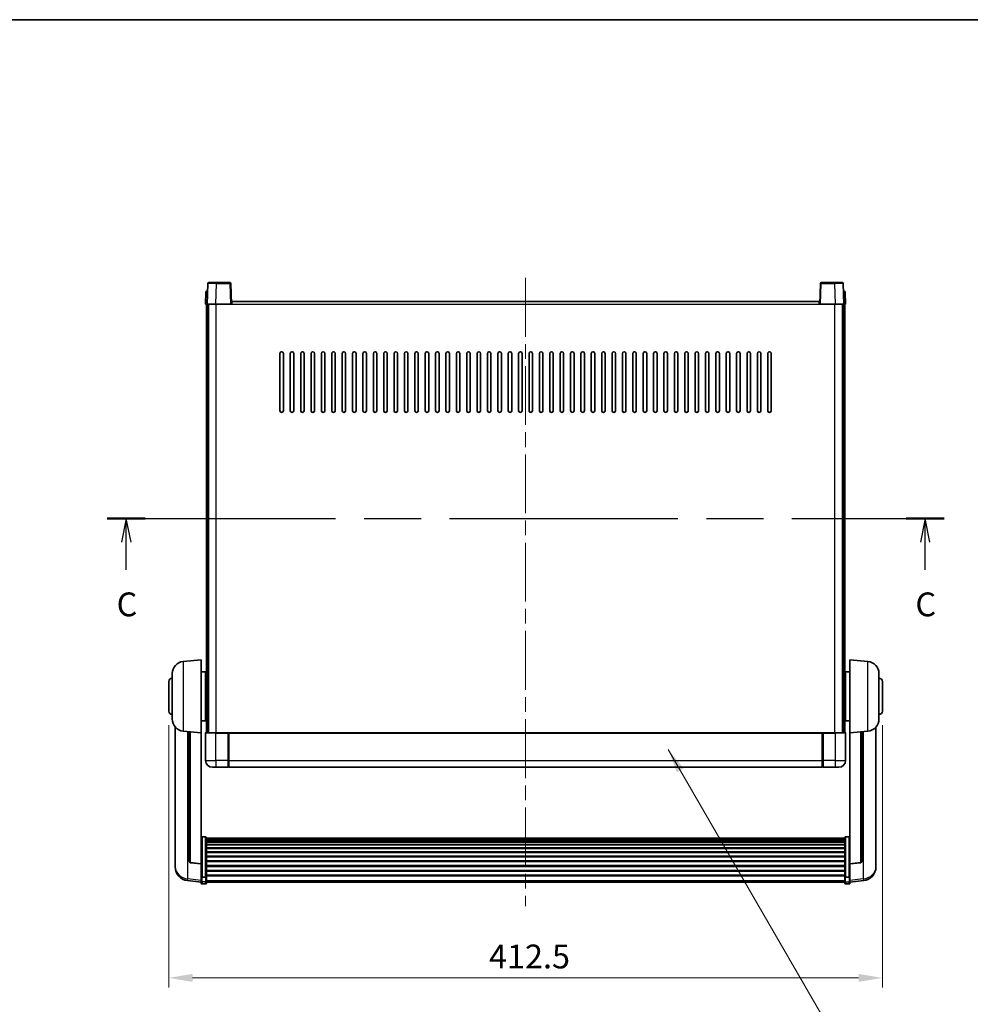
# Model space of a CAD drawing. Units: millimetres. Extents: x 0 to 11996, y 0 to 1686.
# Drawn here: x 2914 to 3463, y 977 to 1546 of the extents above; entities that cross this region are included whole.
import ezdxf

# ---------------------------------------------------------------- set-up
doc = ezdxf.new("R2010")
doc.units = ezdxf.units.MM
doc.header["$LTSCALE"] = 6
doc.linetypes.add('CHAIN', pattern=[0.3543, 0.2362, -0.0295, 0.0591, -0.0295])
doc.layers.get('Defpoints').update_dxf_attribs({"lineweight": 25})
for name, color, linetype, lineweight in [('Border (ISO)', 7, 'Continuous', 35), ('Centerline (ISO)', 131, 'Continuous', 18), ('Dimension (ISO)', 7, 'Continuous', 18), ('Section Line (ISO)', 7, 'CHAIN', 25), ('Symbol (ISO)', 7, 'Continuous', 18), ('Visible (ISO)', 7, 'Continuous', 35), ('Visible Narrow (ISO)', 7, 'Continuous', 25)]:
    doc.layers.add(name, color=color, linetype=linetype, lineweight=lineweight)
doc.styles.add('Note Text (TK)', font='txt')
doc.dimstyles.new('Default - Method 1b (TK)', dxfattribs={"dimscale": 6, "dimtxt": 2.5, "dimasz": 2.5, "dimexe": 1, "dimexo": 1.5, "dimgap": 1, "dimtad": 1, "dimtoh": 1, "dimrnd": 1e-08, "dimdsep": 46, "dimtxsty": 'Note Text (TK)', "dimcen": 0.09, "dimdle": 5, "dimclrd": 100, "dimclre": 100, "dimclrt": 7, "dimadec": 1, "dimazin": 1, "dimtfac": 1, "dimtmove": 0, "dimatfit": 3, "dimfxl": 0, "dimtolj": 1, "dimlwd": -1, "dimlwe": -1, "dimarcsym": 0})
doc.dimstyles.new('Default - Method 1b (TK)$7', dxfattribs={"dimscale": 6, "dimtxt": 2.5, "dimasz": 2.5, "dimexe": 1, "dimexo": 1.5, "dimgap": 1, "dimtad": 1, "dimtoh": 1, "dimrnd": 1e-08, "dimdsep": 46, "dimtxsty": 'Note Text (TK)', "dimcen": 0.09, "dimdle": 5, "dimclrd": 100, "dimclre": 100, "dimclrt": 7, "dimadec": 1, "dimazin": 1, "dimtfac": 1, "dimtmove": 0, "dimatfit": 3, "dimfxl": 0, "dimtolj": 1, "dimlwd": -1, "dimlwe": -1, "dimarcsym": 0})

# ---------------------------------------------------------------- blocks, each defined once
blk = doc.blocks.new('図面枠 tk図枠')
at = {"layer": 'Border (ISO)'}
blk.add_line((14.5, 289), (405.5, 289), dxfattribs=at)
blk = doc.blocks.new('2dTransSection2')
at = {"layer": 'Section Line (ISO)', "linetype": 'CHAIN', "ltscale": 16.925276}
blk.add_line((125.1, 236.62), (213.05, 236.62), dxfattribs=at)
at = {"layer": 'Section Line (ISO)', "linetype": 'Continuous', "lineweight": 50}
for p, q in [((125.1, 236.62), (129.1, 236.62)), ((209.05, 236.62), (213.05, 236.62))]:
    blk.add_line(p, q, dxfattribs=at)
at = {"layer": 'Section Line (ISO)', "linetype": 'Continuous'}
for p, q in [((127.1, 236.62), (126.6, 234.12)), ((127.1, 234.12), (127.1, 236.62)), ((127.6, 234.12), (127.1, 236.62)), ((211.05, 236.62), (210.55, 234.12)), ((211.05, 234.12), (211.05, 236.62)), ((211.55, 234.12), (211.05, 236.62)), ((127.1, 231.23), (127.1, 234.12)), ((211.05, 231.23), (211.05, 234.12))]:
    blk.add_line(p, q, dxfattribs=at)
at = {"layer": 'Section Line (ISO)', "char_height": 2.5, "attachment_point": 7, "style": 'Note Text (TK)'}
for insert in [(126.08, 225.56), (210.03, 225.56)]:
    blk.add_mtext('C', dxfattribs=dict(at, insert=insert))
blk = doc.blocks.new('*D70')
at = {"layer": 'Defpoints', "color": 0, "transparency": 16777216}
for p in [(2999.84, 1146.14), (3412.34, 1146.14), (3412.34, 991.98)]:
    blk.add_point(p, dxfattribs=at)
at = {"layer": 'Dimension (ISO)', "color": 100, "transparency": 16777216}
for p, q in [((2999.84, 1137.89), (2999.84, 986.48)), ((3412.34, 1137.89), (3412.34, 986.48)), ((3013.59, 991.98), (3398.59, 991.98))]:
    blk.add_line(p, q, dxfattribs=at)
for points in [[(3013.59, 994.28), (3013.59, 989.69), (2999.84, 991.98)], [(3398.59, 994.28), (3398.59, 989.69), (3412.34, 991.98)]]:
    blk.add_solid(points, dxfattribs=at)
at = {"layer": 'Dimension (ISO)', "color": 7, "transparency": 16777216, "insert": (3184.92, 1004.36), "char_height": 13.75, "attachment_point": 4, "style": 'Note Text (TK)'}
blk.add_mtext('\\A1;412.5', dxfattribs=at)

msp = doc.modelspace()

# ---------------------------------------------------------------- linework, layer by layer
at = {"layer": 'Centerline (ISO)', "linetype": 'CHAIN', "ltscale": 23.990969}
msp.add_line((3206.0927, 1396.3907), (3206.0927, 1033.4936), dxfattribs=at)
at = {"layer": 'Visible (ISO)'}
for p, q in [((3023.0121, 1393.6407), (3027.5094, 1393.6407)), ((3035.1734, 1393.6407), (3027.5094, 1393.6407)), ((3384.6761, 1393.6407), (3377.0121, 1393.6407)), ((3384.6761, 1393.6407), (3389.1734, 1393.6407)), ((3021.3378, 1388.1582), (3021.0927, 1381.1407)), ((3021.8375, 1388.6407), (3022.3372, 1388.6407)), ((3022.5124, 1393.1582), (3022.0927, 1381.1407)), ((3022.3546, 1388.6407), (3022.3372, 1388.6407)), ((3036.0927, 1381.1407), (3035.6731, 1393.1582)), ((3376.5124, 1393.1582), (3376.0927, 1381.1407)), ((3390.0927, 1381.1407), (3389.6731, 1393.1582)), ((3389.8483, 1388.6407), (3389.8308, 1388.6407)), ((3389.8483, 1388.6407), (3390.348, 1388.6407)), ((3391.0927, 1381.1407), (3390.8477, 1388.1582)), ((3036.3427, 1381.1407), (3036.3427, 1382.6407)), ((3036.3427, 1382.6407), (3375.8427, 1382.6407)), ((3375.8427, 1382.6407), (3375.8427, 1381.1407)), ((3022.0921, 1381.1407), (3021.0927, 1381.1407)), ((3021.5927, 1133.6407), (3021.5927, 1381.1407)), ((3022.0927, 1381.1407), (3022.0921, 1381.1407)), ((3027.0897, 1381.1407), (3022.0927, 1381.1407)), ((3022.5927, 1133.6407), (3022.5927, 1381.1407)), ((3022.8427, 1133.6407), (3022.8427, 1381.1407)), ((3035.593, 1381.1407), (3027.0897, 1381.1407)), ((3036.0927, 1381.1407), (3035.593, 1381.1407)), ((3036.0927, 1381.1407), (3036.3427, 1381.1407)), ((3375.8427, 1381.1407), (3376.0927, 1381.1407)), ((3376.5924, 1381.1407), (3376.0927, 1381.1407)), ((3385.0958, 1381.1407), (3376.5924, 1381.1407)), ((3390.0927, 1381.1407), (3385.0958, 1381.1407)), ((3389.3427, 1133.6407), (3389.3427, 1381.1407)), ((3389.5927, 1133.6407), (3389.5927, 1381.1407)), ((3390.0933, 1381.1407), (3390.0927, 1381.1407)), ((3391.0927, 1381.1407), (3390.0933, 1381.1407)), ((3390.5927, 1133.6407), (3390.5927, 1381.1407)), ((3064.0927, 1319.6407), (3064.0927, 1352.6407)), ((3066.0927, 1352.6407), (3066.0927, 1319.6407)), ((3070.0927, 1319.6407), (3070.0927, 1352.6407)), ((3072.0927, 1352.6407), (3072.0927, 1319.6407)), ((3076.0927, 1319.6407), (3076.0927, 1352.6407)), ((3078.0927, 1352.6407), (3078.0927, 1319.6407)), ((3082.0927, 1319.6407), (3082.0927, 1352.6407)), ((3084.0927, 1352.6407), (3084.0927, 1319.6407)), ((3088.0927, 1319.6407), (3088.0927, 1352.6407)), ((3090.0927, 1352.6407), (3090.0927, 1319.6407)), ((3094.0927, 1319.6407), (3094.0927, 1352.6407)), ((3096.0927, 1352.6407), (3096.0927, 1319.6407)), ((3100.0927, 1319.6407), (3100.0927, 1352.6407)), ((3102.0927, 1352.6407), (3102.0927, 1319.6407)), ((3106.0927, 1319.6407), (3106.0927, 1352.6407)), ((3108.0927, 1352.6407), (3108.0927, 1319.6407)), ((3112.0927, 1319.6407), (3112.0927, 1352.6407)), ((3114.0927, 1352.6407), (3114.0927, 1319.6407)), ((3118.0927, 1319.6407), (3118.0927, 1352.6407)), ((3120.0927, 1352.6407), (3120.0927, 1319.6407)), ((3124.0927, 1319.6407), (3124.0927, 1352.6407)), ((3126.0927, 1352.6407), (3126.0927, 1319.6407)), ((3130.0927, 1319.6407), (3130.0927, 1352.6407)), ((3132.0927, 1352.6407), (3132.0927, 1319.6407)), ((3136.0927, 1319.6407), (3136.0927, 1352.6407)), ((3138.0927, 1352.6407), (3138.0927, 1319.6407)), ((3142.0927, 1319.6407), (3142.0927, 1352.6407)), ((3144.0927, 1352.6407), (3144.0927, 1319.6407)), ((3148.0927, 1319.6407), (3148.0927, 1352.6407)), ((3150.0927, 1352.6407), (3150.0927, 1319.6407)), ((3154.0927, 1319.6407), (3154.0927, 1352.6407)), ((3156.0927, 1352.6407), (3156.0927, 1319.6407)), ((3160.0927, 1319.6407), (3160.0927, 1352.6407)), ((3162.0927, 1352.6407), (3162.0927, 1319.6407)), ((3166.0927, 1319.6407), (3166.0927, 1352.6407)), ((3168.0927, 1352.6407), (3168.0927, 1319.6407)), ((3172.0927, 1319.6407), (3172.0927, 1352.6407)), ((3174.0927, 1352.6407), (3174.0927, 1319.6407)), ((3178.0927, 1319.6407), (3178.0927, 1352.6407)), ((3180.0927, 1352.6407), (3180.0927, 1319.6407)), ((3184.0927, 1319.6407), (3184.0927, 1352.6407)), ((3186.0927, 1352.6407), (3186.0927, 1319.6407)), ((3190.0927, 1319.6407), (3190.0927, 1352.6407)), ((3192.0927, 1352.6407), (3192.0927, 1319.6407)), ((3196.0927, 1319.6407), (3196.0927, 1352.6407)), ((3198.0927, 1352.6407), (3198.0927, 1319.6407)), ((3202.0927, 1319.6407), (3202.0927, 1352.6407)), ((3204.0927, 1352.6407), (3204.0927, 1319.6407)), ((3208.0927, 1319.6407), (3208.0927, 1352.6407)), ((3210.0927, 1352.6407), (3210.0927, 1319.6407)), ((3214.0927, 1319.6407), (3214.0927, 1352.6407)), ((3216.0927, 1352.6407), (3216.0927, 1319.6407)), ((3220.0927, 1319.6407), (3220.0927, 1352.6407)), ((3222.0927, 1352.6407), (3222.0927, 1319.6407)), ((3226.0927, 1319.6407), (3226.0927, 1352.6407)), ((3228.0927, 1352.6407), (3228.0927, 1319.6407)), ((3232.0927, 1319.6407), (3232.0927, 1352.6407)), ((3234.0927, 1352.6407), (3234.0927, 1319.6407)), ((3238.0927, 1319.6407), (3238.0927, 1352.6407)), ((3240.0927, 1352.6407), (3240.0927, 1319.6407)), ((3244.0927, 1319.6407), (3244.0927, 1352.6407)), ((3246.0927, 1352.6407), (3246.0927, 1319.6407)), ((3250.0927, 1319.6407), (3250.0927, 1352.6407)), ((3252.0927, 1352.6407), (3252.0927, 1319.6407)), ((3256.0927, 1319.6407), (3256.0927, 1352.6407)), ((3258.0927, 1352.6407), (3258.0927, 1319.6407)), ((3262.0927, 1319.6407), (3262.0927, 1352.6407)), ((3264.0927, 1352.6407), (3264.0927, 1319.6407)), ((3268.0927, 1319.6407), (3268.0927, 1352.6407)), ((3270.0927, 1352.6407), (3270.0927, 1319.6407)), ((3274.0927, 1319.6407), (3274.0927, 1352.6407)), ((3276.0927, 1352.6407), (3276.0927, 1319.6407)), ((3280.0927, 1319.6407), (3280.0927, 1352.6407)), ((3282.0927, 1352.6407), (3282.0927, 1319.6407)), ((3286.0927, 1319.6407), (3286.0927, 1352.6407)), ((3288.0927, 1352.6407), (3288.0927, 1319.6407)), ((3292.0927, 1319.6407), (3292.0927, 1352.6407)), ((3294.0927, 1352.6407), (3294.0927, 1319.6407)), ((3298.0927, 1319.6407), (3298.0927, 1352.6407)), ((3300.0927, 1352.6407), (3300.0927, 1319.6407)), ((3304.0927, 1319.6407), (3304.0927, 1352.6407)), ((3306.0927, 1352.6407), (3306.0927, 1319.6407)), ((3310.0927, 1319.6407), (3310.0927, 1352.6407)), ((3312.0927, 1352.6407), (3312.0927, 1319.6407)), ((3316.0927, 1319.6407), (3316.0927, 1352.6407)), ((3318.0927, 1352.6407), (3318.0927, 1319.6407)), ((3322.0927, 1319.6407), (3322.0927, 1352.6407)), ((3324.0927, 1352.6407), (3324.0927, 1319.6407)), ((3328.0927, 1319.6407), (3328.0927, 1352.6407)), ((3330.0927, 1352.6407), (3330.0927, 1319.6407)), ((3334.0927, 1319.6407), (3334.0927, 1352.6407)), ((3336.0927, 1352.6407), (3336.0927, 1319.6407)), ((3340.0927, 1319.6407), (3340.0927, 1352.6407)), ((3342.0927, 1352.6407), (3342.0927, 1319.6407)), ((3346.0927, 1319.6407), (3346.0927, 1352.6407)), ((3348.0927, 1352.6407), (3348.0927, 1319.6407)), ((3008.2327, 1174.7344), (3018.5927, 1175.6407)), ((3018.5927, 1175.6407), (3018.5927, 1133.6407)), ((3393.5927, 1133.6407), (3393.5927, 1175.6407)), ((3403.9528, 1174.7344), (3393.5927, 1175.6407)), ((3001.8427, 1141.5205), (3001.8427, 1167.761)), ((3018.5927, 1168.7907), (3021.0927, 1168.7907)), ((3021.0927, 1140.4907), (3021.0927, 1168.7907)), ((3021.0927, 1167.1407), (3021.5927, 1167.1407)), ((3391.0927, 1167.1407), (3390.5927, 1167.1407)), ((3391.0927, 1168.7907), (3391.0927, 1140.4907)), ((3393.5927, 1168.7907), (3391.0927, 1168.7907)), ((3410.3427, 1167.761), (3410.3427, 1141.5205)), ((2999.8427, 1146.1407), (2999.8427, 1163.1407)), ((3021.0927, 1162.1407), (3021.5927, 1162.1407)), ((3391.0927, 1162.1407), (3390.5927, 1162.1407)), ((3412.3427, 1163.1407), (3412.3427, 1146.1407)), ((3021.0927, 1147.1407), (3021.5927, 1147.1407)), ((3391.0927, 1147.1407), (3390.5927, 1147.1407)), ((3018.5927, 1140.4907), (3021.0927, 1140.4907)), ((3021.0927, 1142.1407), (3021.5927, 1142.1407)), ((3391.0927, 1142.1407), (3390.5927, 1142.1407)), ((3393.5927, 1140.4907), (3391.0927, 1140.4907)), ((3003.5927, 1136.8904), (3003.5927, 1058.9429)), ((3008.2327, 1134.5471), (3018.5927, 1133.6407)), ((3011.5927, 1134.2532), (3011.5927, 1059.5166)), ((3018.5927, 1057.9258), (3018.5927, 1133.6407)), ((3021.0927, 1133.3907), (3021.0927, 1117.6407)), ((3021.3427, 1133.6407), (3027.0927, 1133.6407)), ((3034.4927, 1133.6407), (3027.0927, 1133.6407)), ((3034.0927, 1133.6357), (3034.0927, 1133.3907)), ((3034.0927, 1133.6357), (3034.3427, 1133.6357)), ((3034.0927, 1117.6407), (3034.0927, 1133.3907)), ((3034.4927, 1133.6407), (3034.5927, 1133.6407)), ((3034.5927, 1133.6407), (3377.5927, 1133.6407)), ((3034.5927, 1133.3407), (3034.5927, 1133.6407)), ((3034.5927, 1133.3407), (3034.5927, 1117.6407)), ((3377.5927, 1133.6407), (3377.5927, 1133.3407)), ((3377.5927, 1133.6407), (3377.6927, 1133.6407)), ((3377.5927, 1117.6407), (3377.5927, 1133.3407)), ((3385.0927, 1133.6407), (3377.6927, 1133.6407)), ((3377.8427, 1133.6357), (3378.0927, 1133.6357)), ((3378.0927, 1133.3907), (3378.0927, 1133.6357)), ((3378.0927, 1133.3907), (3378.0927, 1117.6407)), ((3385.0927, 1133.6407), (3390.8427, 1133.6407)), ((3391.0927, 1117.6407), (3391.0927, 1133.3907)), ((3403.9528, 1134.5471), (3393.5927, 1133.6407)), ((3393.5927, 1133.6407), (3393.5927, 1057.9258)), ((3400.5927, 1059.5166), (3400.5927, 1134.2532)), ((3408.5927, 1058.9429), (3408.5927, 1136.8904)), ((3034.0927, 1117.6407), (3034.0927, 1113.6407)), ((3034.5927, 1113.6407), (3034.5927, 1117.6407)), ((3377.5927, 1117.6407), (3377.5927, 1113.6407)), ((3378.0927, 1113.6407), (3378.0927, 1117.6407)), ((3027.0927, 1113.6407), (3025.0927, 1113.6407)), ((3027.0927, 1113.6407), (3034.0927, 1113.6407)), ((3034.3427, 1113.8407), (3034.0927, 1113.8407)), ((3034.5927, 1113.6407), (3377.5927, 1113.6407)), ((3377.8427, 1113.8407), (3378.0927, 1113.8407)), ((3378.0927, 1113.6407), (3385.0927, 1113.6407)), ((3387.0927, 1113.6407), (3385.0927, 1113.6407)), ((3021.0927, 1073.5045), (3019.0927, 1073.5045)), ((3021.5927, 1072.9859), (3021.5927, 1050.4692)), ((3021.5927, 1072.6374), (3390.5927, 1072.6374)), ((3021.5927, 1072.3658), (3390.5927, 1072.3658)), ((3021.5927, 1071.9146), (3390.5927, 1071.9146)), ((3021.5927, 1071.6044), (3390.5927, 1071.6044)), ((3021.5927, 1070.7345), (3390.5927, 1070.7345)), ((3021.5927, 1070.388), (3390.5927, 1070.388)), ((3390.5927, 1050.4692), (3390.5927, 1072.9859)), ((3391.0927, 1073.5045), (3393.0927, 1073.5045)), ((3021.5927, 1069.1328), (3390.5927, 1069.1328)), ((3021.5927, 1068.7537), (3390.5927, 1068.7537)), ((3021.5927, 1067.1582), (3390.5927, 1067.1582)), ((3021.5927, 1066.751), (3390.5927, 1066.751)), ((3021.5927, 1064.8707), (3390.5927, 1064.8707)), ((3021.5927, 1064.4407), (3390.5927, 1064.4407)), ((3018.5927, 1057.7998), (3012.4753, 1058.5235)), ((3018.5927, 1057.9258), (3018.5927, 1057.7998)), ((3021.5927, 1062.3399), (3390.5927, 1062.3399)), ((3021.5927, 1061.8932), (3390.5927, 1061.8932)), ((3021.5927, 1059.6426), (3390.5927, 1059.6426)), ((3021.5927, 1059.1858), (3390.5927, 1059.1858)), ((3393.5927, 1057.7998), (3399.7102, 1058.5235)), ((3393.5927, 1057.7998), (3393.5927, 1057.9258)), ((3003.5927, 1057.158), (3003.5927, 1057.9165)), ((3003.5927, 1057.158), (3003.5927, 1056.122)), ((3018.5927, 1057.7998), (3018.5927, 1051.2059)), ((3021.5927, 1056.8607), (3390.5927, 1056.8607)), ((3021.5927, 1056.4007), (3390.5927, 1056.4007)), ((3021.5927, 1054.0757), (3390.5927, 1054.0757)), ((3021.5927, 1053.6189), (3390.5927, 1053.6189)), ((3393.5927, 1051.2059), (3393.5927, 1057.7998)), ((3408.5927, 1057.9165), (3408.5927, 1057.158)), ((3408.5927, 1056.122), (3408.5927, 1057.158)), ((3018.5927, 1047.2284), (3010.6434, 1048.1785)), ((3018.5927, 1050.4692), (3018.5927, 1051.2059)), ((3018.5927, 1050.4692), (3018.5927, 1047.8824)), ((3018.5927, 1046.7436), (3018.5927, 1047.8824)), ((3021.0927, 1050.1218), (3019.0927, 1050.1218)), ((3021.5927, 1051.3683), (3390.5927, 1051.3683)), ((3021.5927, 1050.9389), (3390.5927, 1050.9389)), ((3021.5927, 1047.8824), (3021.5927, 1050.4692)), ((3021.5927, 1047.8824), (3021.5927, 1046.7436)), ((3021.5927, 1047.2436), (3390.5927, 1047.2436)), ((3390.5927, 1050.4692), (3390.5927, 1047.8824)), ((3390.5927, 1046.7436), (3390.5927, 1047.8824)), ((3391.0927, 1050.1218), (3393.0927, 1050.1218)), ((3393.5927, 1051.2059), (3393.5927, 1050.4692)), ((3393.5927, 1047.8824), (3393.5927, 1050.4692)), ((3393.5927, 1047.2284), (3401.5421, 1048.1785)), ((3393.5927, 1047.8824), (3393.5927, 1046.7436)), ((3021.0927, 1046.2436), (3019.0927, 1046.2436)), ((3391.0927, 1046.2436), (3393.0927, 1046.2436))]:
    msp.add_line(p, q, dxfattribs=at)
for centre, radius, start, end in [((3023.0121, 1393.1407), 0.5, 90, 178), ((3035.1734, 1393.1407), 0.5, 2, 90), ((3377.0121, 1393.1407), 0.5, 90, 178), ((3389.1734, 1393.1407), 0.5, 2, 90), ((3021.8375, 1388.1407), 0.5, 90, 178), ((3390.348, 1388.1407), 0.5, 2, 90), ((3065.0927, 1352.6407), 1, 0.000001, 180), ((3071.0927, 1352.6407), 1, 0.000001, 180), ((3077.0927, 1352.6407), 1, 0.000001, 180), ((3083.0927, 1352.6407), 1, 0.000001, 180), ((3089.0927, 1352.6407), 1, 0.000001, 180), ((3095.0927, 1352.6407), 1, 0.000001, 180), ((3101.0927, 1352.6407), 1, 0.000001, 180), ((3107.0927, 1352.6407), 1, 0.000001, 180), ((3113.0927, 1352.6407), 1, 0.000001, 180), ((3119.0927, 1352.6407), 1, 0.000001, 180), ((3125.0927, 1352.6407), 1, 0.000001, 180), ((3131.0927, 1352.6407), 1, 0.000001, 180), ((3137.0927, 1352.6407), 1, 0.000001, 180), ((3143.0927, 1352.6407), 1, 0.000001, 180), ((3149.0927, 1352.6407), 1, 0.000001, 180), ((3155.0927, 1352.6407), 1, 0.000001, 180), ((3161.0927, 1352.6407), 1, 0.000001, 179.999999), ((3167.0927, 1352.6407), 1, 0.000001, 179.999999), ((3173.0927, 1352.6407), 1, 0.000001, 179.999999), ((3179.0927, 1352.6407), 1, 0.000001, 179.999999), ((3185.0927, 1352.6407), 1, 0.000001, 179.999999), ((3191.0927, 1352.6407), 1, 0.000001, 179.999999), ((3197.0927, 1352.6407), 1, 0.000001, 179.999999), ((3203.0927, 1352.6407), 1, 0.000001, 179.999999), ((3209.0927, 1352.6407), 1, 0.000001, 179.999999), ((3215.0927, 1352.6407), 1, 0, 179.999999), ((3221.0927, 1352.6407), 1, 0.000001, 179.999999), ((3227.0927, 1352.6407), 1, 0.000001, 179.999999), ((3233.0927, 1352.6407), 1, 0.000001, 179.999999), ((3239.0927, 1352.6407), 1, 0.000001, 179.999999), ((3245.0927, 1352.6407), 1, 0.000001, 179.999999), ((3251.0927, 1352.6407), 1, 0.000001, 179.999999), ((3257.0927, 1352.6407), 1, 0.000001, 179.999999), ((3263.0927, 1352.6407), 1, 0.000001, 179.999999), ((3269.0927, 1352.6407), 1, 0.000001, 179.999999), ((3275.0927, 1352.6407), 1, 0.000001, 179.999999), ((3281.0927, 1352.6407), 1, 0.000001, 179.999999), ((3287.0927, 1352.6407), 1, 0.000001, 179.999999), ((3293.0927, 1352.6407), 1, 0.000001, 179.999999), ((3299.0927, 1352.6407), 1, 0.000001, 179.999999), ((3305.0927, 1352.6407), 1, 0.000001, 179.999999), ((3311.0927, 1352.6407), 1, 0.000001, 179.999999), ((3317.0927, 1352.6407), 1, 0.000001, 179.999999), ((3323.0927, 1352.6407), 1, 0.000001, 179.999999), ((3329.0927, 1352.6407), 1, 0.000001, 179.999999), ((3335.0927, 1352.6407), 1, 0.000001, 179.999999), ((3341.0927, 1352.6407), 1, 0.000001, 179.999999), ((3347.0927, 1352.6407), 1, 0.000001, 179.999999), ((3065.0927, 1319.6407), 1, 180.000001, 359.999999), ((3071.0927, 1319.6407), 1, 180.000001, 359.999999), ((3077.0927, 1319.6407), 1, 180.000001, 359.999999), ((3083.0927, 1319.6407), 1, 180.000001, 359.999999), ((3089.0927, 1319.6407), 1, 180.000001, 359.999999), ((3095.0927, 1319.6407), 1, 180.000001, 359.999999), ((3101.0927, 1319.6407), 1, 180.000001, 359.999999), ((3107.0927, 1319.6407), 1, 180.000001, 359.999999), ((3113.0927, 1319.6407), 1, 180.000001, 359.999999), ((3119.0927, 1319.6407), 1, 180.000001, 359.999999), ((3125.0927, 1319.6407), 1, 180.000001, 359.999999), ((3131.0927, 1319.6407), 1, 180.000001, 359.999999), ((3137.0927, 1319.6407), 1, 180.000001, 359.999999), ((3143.0927, 1319.6407), 1, 180.000001, 359.999999), ((3149.0927, 1319.6407), 1, 180.000001, 359.999999), ((3155.0927, 1319.6407), 1, 180.000001, 359.999999), ((3161.0927, 1319.6407), 1, 180.000001, 359.999999), ((3167.0927, 1319.6407), 1, 180.000001, 359.999999), ((3173.0927, 1319.6407), 1, 180.000001, 359.999999), ((3179.0927, 1319.6407), 1, 180.000001, 359.999999), ((3185.0927, 1319.6407), 1, 180.000001, 359.999999), ((3191.0927, 1319.6407), 1, 180.000001, 359.999999), ((3197.0927, 1319.6407), 1, 180.000001, 359.999999), ((3203.0927, 1319.6407), 1, 180.000001, 359.999999), ((3209.0927, 1319.6407), 1, 180.000001, 359.999999), ((3215.0927, 1319.6407), 1, 180.000001, 359.999999), ((3221.0927, 1319.6407), 1, 180.000001, 359.999999), ((3227.0927, 1319.6407), 1, 180.000001, 359.999999), ((3233.0927, 1319.6407), 1, 180.000001, 359.999999), ((3239.0927, 1319.6407), 1, 180.000001, 359.999999), ((3245.0927, 1319.6407), 1, 180.000001, 359.999999), ((3251.0927, 1319.6407), 1, 180.000001, 359.999999), ((3257.0927, 1319.6407), 1, 180.000001, 359.999999), ((3263.0927, 1319.6407), 1, 180.000001, 359.999999), ((3269.0927, 1319.6407), 1, 180.000001, 359.999999), ((3275.0927, 1319.6407), 1, 180.000001, 359.999999), ((3281.0927, 1319.6407), 1, 180.000001, 359.999999), ((3287.0927, 1319.6407), 1, 180.000001, 359.999999), ((3293.0927, 1319.6407), 1, 180.000001, 359.999999), ((3299.0927, 1319.6407), 1, 180.000001, 359.999999), ((3305.0927, 1319.6407), 1, 180.000001, 359.999999), ((3311.0927, 1319.6407), 1, 180.000001, 359.999999), ((3317.0927, 1319.6407), 1, 180.000001, 359.999999), ((3323.0927, 1319.6407), 1, 180.000001, 359.999999), ((3329.0927, 1319.6407), 1, 180.000001, 359.999999), ((3335.0927, 1319.6407), 1, 180.000001, 359.999999), ((3341.0927, 1319.6407), 1, 180.000001, 359.999999), ((3347.0927, 1319.6407), 1, 180.000001, 359.999999), ((3008.8427, 1167.761), 7, 95, 180), ((3403.3427, 1167.761), 7, 0, 85), ((3001.8427, 1163.1407), 2, 90, 180), ((3410.3427, 1163.1407), 2, 0, 90), ((3001.8427, 1146.1407), 2, 180, 270), ((3410.3427, 1146.1407), 2, 270, 0), ((3008.8427, 1141.5205), 7, 180, 265), ((3403.3427, 1141.5205), 7, 275, 0), ((3021.3427, 1133.3907), 0.25, 90, 180), ((3390.8427, 1133.3907), 0.25, 0, 90), ((3025.0927, 1117.6407), 4, 180, 270), ((3387.0927, 1117.6407), 4, 270, 0), ((3034.3427, 1114.0907), 0.25, 270, 0), ((3377.8427, 1114.0907), 0.25, 180, 270), ((3012.5927, 1059.5166), 1, 180, 263.253093), ((3399.5927, 1059.5166), 1, 276.746907, 0), ((3011.5927, 1056.122), 8, 180, 263.184806), ((3400.5927, 1056.122), 8, 276.815194, 0), ((3019.0927, 1046.7436), 0.5, 180, 270), ((3021.0927, 1046.7436), 0.5, 270, 0), ((3391.0927, 1046.7436), 0.5, 180, 270), ((3393.0927, 1046.7436), 0.5, 270, 0)]:
    msp.add_arc(centre, radius, start, end, dxfattribs=at)
for points, knots in [([(3034.4927, 1133.6407), (3034.4795, 1133.6407), (3034.4652, 1133.6402), (3034.4163, 1133.6377), (3034.3786, 1133.6357), (3034.3427, 1133.6357)], [0.0412271589, 0.0412271589, 0.0412271589, 0.0412271589, 0.0460164086, 0.0460164086, 0.0567710401, 0.0567710401, 0.0567710401, 0.0567710401]), ([(3377.8427, 1133.6357), (3377.8069, 1133.6357), (3377.7692, 1133.6377), (3377.7203, 1133.6402), (3377.706, 1133.6407), (3377.6927, 1133.6407)], [0.1703131202, 0.1703131202, 0.1703131202, 0.1703131202, 0.1810677517, 0.1810677517, 0.1858570013, 0.1858570013, 0.1858570013, 0.1858570013]), ([(3018.5927, 1072.9859), (3018.5927, 1072.987), (3018.5927, 1072.9881), (3018.593, 1073.0267), (3018.5971, 1073.0641), (3018.6131, 1073.1373), (3018.6249, 1073.1729), (3018.6677, 1073.2673), (3018.7063, 1073.3221), (3018.8002, 1073.4115), (3018.8537, 1073.4461), (3018.9698, 1073.4926), (3019.0309, 1073.5045), (3019.0927, 1073.5045)], [-0.0809227639, -0.0809227639, -0.0809227639, -0.0809227639, -0.0805886357, -0.0805886357, -0.0691479127, -0.0691479127, -0.0577655589, -0.0577655589, -0.0376220805, -0.0376220805, -0.0185556094, -0.0185556094, 0, 0, 0, 0]), ([(3021.0927, 1073.5045), (3021.1546, 1073.5045), (3021.2157, 1073.4926), (3021.3318, 1073.4461), (3021.3853, 1073.4115), (3021.4792, 1073.3221), (3021.5178, 1073.2673), (3021.5606, 1073.1729), (3021.5724, 1073.1373), (3021.5884, 1073.0641), (3021.5925, 1073.0267), (3021.5927, 1072.9881), (3021.5927, 1072.987), (3021.5927, 1072.9859)], [-0.0807455701, -0.0807455701, -0.0807455701, -0.0807455701, -0.0621538264, -0.0621538264, -0.0430502261, -0.0430502261, -0.0228675214, -0.0228675214, -0.011463002, -0.011463002, 0, 0, 0.0003347789, 0.0003347789, 0.0003347789, 0.0003347789]), ([(3390.5927, 1072.9859), (3390.5927, 1072.987), (3390.5927, 1072.9881), (3390.593, 1073.0267), (3390.5971, 1073.0641), (3390.6131, 1073.1373), (3390.6249, 1073.1729), (3390.6677, 1073.2673), (3390.7063, 1073.3221), (3390.8002, 1073.4115), (3390.8537, 1073.4461), (3390.9698, 1073.4926), (3391.0309, 1073.5045), (3391.0927, 1073.5045)], [-0.0809227639, -0.0809227639, -0.0809227639, -0.0809227639, -0.0805886357, -0.0805886357, -0.0691479127, -0.0691479127, -0.0577655589, -0.0577655589, -0.0376220805, -0.0376220805, -0.0185556094, -0.0185556094, 0, 0, 0, 0]), ([(3393.5927, 1072.9859), (3393.5927, 1072.987), (3393.5927, 1072.9881), (3393.5925, 1073.0267), (3393.5884, 1073.0641), (3393.5724, 1073.1373), (3393.5606, 1073.1729), (3393.5178, 1073.2673), (3393.4792, 1073.3221), (3393.3853, 1073.4115), (3393.3318, 1073.4461), (3393.2157, 1073.4926), (3393.1546, 1073.5045), (3393.0927, 1073.5045)], [-0.0003347789, -0.0003347789, -0.0003347789, -0.0003347789, 0, 0, 0.011463002, 0.011463002, 0.0228675214, 0.0228675214, 0.0430502261, 0.0430502261, 0.0621538264, 0.0621538264, 0.0807455701, 0.0807455701, 0.0807455701, 0.0807455701]), ([(3003.5927, 1058.9429), (3003.5927, 1058.8659), (3003.593, 1058.7906), (3003.5961, 1058.3052), (3003.6024, 1057.9587), (3003.6024, 1057.4615), (3003.5961, 1057.2756), (3003.593, 1057.1781), (3003.5927, 1057.1665), (3003.5927, 1057.158)], [4.535339596, 4.535339596, 4.535339596, 4.535339596, 4.561894963, 4.561894963, 4.711051305, 4.711051305, 4.860207647, 4.860207647, 4.886763014, 4.886763014, 4.886763014, 4.886763014]), ([(3003.5927, 1057.9165), (3003.5927, 1057.9707), (3003.593, 1058.0276), (3003.5942, 1058.1807), (3003.5953, 1058.2809), (3003.5964, 1058.386)], [4.5353395957, 4.5353395957, 4.5353395957, 4.5353395957, 4.5618949629, 4.5618949629, 4.6038245845, 4.6038245845, 4.6038245845, 4.6038245845]), ([(3408.5927, 1057.158), (3408.5927, 1057.1665), (3408.5924, 1057.1781), (3408.5894, 1057.2756), (3408.5831, 1057.4615), (3408.5831, 1057.9587), (3408.5894, 1058.3052), (3408.5924, 1058.7906), (3408.5927, 1058.8659), (3408.5927, 1058.9429)], [4.535339596, 4.535339596, 4.535339596, 4.535339596, 4.561894963, 4.561894963, 4.711051305, 4.711051305, 4.860207647, 4.860207647, 4.886763014, 4.886763014, 4.886763014, 4.886763014]), ([(3408.5891, 1058.386), (3408.5902, 1058.2809), (3408.5912, 1058.1807), (3408.5924, 1058.0276), (3408.5927, 1057.9707), (3408.5927, 1057.9165)], [4.818278025, 4.818278025, 4.818278025, 4.818278025, 4.8602076466, 4.8602076466, 4.8867630138, 4.8867630138, 4.8867630138, 4.8867630138]), ([(3018.5927, 1050.4692), (3018.5927, 1050.4685), (3018.5927, 1050.4678), (3018.593, 1050.442), (3018.5971, 1050.417), (3018.6131, 1050.3681), (3018.6249, 1050.3443), (3018.6677, 1050.2811), (3018.7063, 1050.2443), (3018.8002, 1050.1843), (3018.8537, 1050.1611), (3018.9698, 1050.1298), (3019.0309, 1050.1218), (3019.0927, 1050.1218)], [-0.0003347789, -0.0003347789, -0.0003347789, -0.0003347789, 0, 0, 0.011463002, 0.011463002, 0.0228675214, 0.0228675214, 0.0430502261, 0.0430502261, 0.0621538264, 0.0621538264, 0.0807455701, 0.0807455701, 0.0807455701, 0.0807455701]), ([(3021.5927, 1050.4692), (3021.5927, 1050.4685), (3021.5927, 1050.4678), (3021.5925, 1050.442), (3021.5884, 1050.417), (3021.5724, 1050.3681), (3021.5606, 1050.3443), (3021.5178, 1050.2811), (3021.4792, 1050.2443), (3021.3853, 1050.1843), (3021.3318, 1050.1611), (3021.2157, 1050.1298), (3021.1546, 1050.1218), (3021.0927, 1050.1218)], [-0.0809227639, -0.0809227639, -0.0809227639, -0.0809227639, -0.0805886357, -0.0805886357, -0.0691479127, -0.0691479127, -0.0577655589, -0.0577655589, -0.0376220805, -0.0376220805, -0.0185556094, -0.0185556094, 0, 0, 0, 0]), ([(3391.0927, 1050.1218), (3391.0309, 1050.1218), (3390.9698, 1050.1298), (3390.8537, 1050.1611), (3390.8002, 1050.1843), (3390.7063, 1050.2443), (3390.6677, 1050.2811), (3390.6249, 1050.3443), (3390.6131, 1050.3681), (3390.5971, 1050.417), (3390.593, 1050.442), (3390.5927, 1050.4678), (3390.5927, 1050.4685), (3390.5927, 1050.4692)], [-0.0807455701, -0.0807455701, -0.0807455701, -0.0807455701, -0.0621538264, -0.0621538264, -0.0430502261, -0.0430502261, -0.0228675214, -0.0228675214, -0.011463002, -0.011463002, 0, 0, 0.0003347789, 0.0003347789, 0.0003347789, 0.0003347789]), ([(3393.5927, 1050.4692), (3393.5927, 1050.4685), (3393.5927, 1050.4678), (3393.5925, 1050.442), (3393.5884, 1050.417), (3393.5724, 1050.3681), (3393.5606, 1050.3443), (3393.5178, 1050.2811), (3393.4792, 1050.2443), (3393.3853, 1050.1843), (3393.3318, 1050.1611), (3393.2157, 1050.1298), (3393.1546, 1050.1218), (3393.0927, 1050.1218)], [-0.0809227639, -0.0809227639, -0.0809227639, -0.0809227639, -0.0805886357, -0.0805886357, -0.0691479127, -0.0691479127, -0.0577655589, -0.0577655589, -0.0376220805, -0.0376220805, -0.0185556094, -0.0185556094, 0, 0, 0, 0])]:
    msp.add_open_spline(points, degree=3, knots=knots, dxfattribs=at)
at = {"layer": 'Visible Narrow (ISO)'}
for p, q in [((3027.5094, 1393.1582), (3027.5094, 1393.6407)), ((3035.1734, 1393.6407), (3035.1734, 1393.1582)), ((3377.0121, 1393.1582), (3377.0121, 1393.6407)), ((3384.6761, 1393.1582), (3384.6761, 1393.6407)), ((3022.0921, 1381.1407), (3022.3372, 1388.1582)), ((3022.3372, 1388.1582), (3022.3372, 1388.6407)), ((3022.3372, 1388.1582), (3022.3378, 1388.1582)), ((3027.0897, 1381.1407), (3027.5094, 1393.1582)), ((3027.5094, 1393.1582), (3035.1734, 1393.1582)), ((3035.1734, 1393.1582), (3035.593, 1381.1407)), ((3376.5924, 1381.1407), (3377.0121, 1393.1582)), ((3377.0121, 1393.1582), (3384.6761, 1393.1582)), ((3384.6761, 1393.1582), (3385.0958, 1381.1407)), ((3389.8477, 1388.1582), (3389.8483, 1388.1582)), ((3389.8483, 1388.1582), (3389.8483, 1388.6407)), ((3389.8483, 1388.1582), (3390.0933, 1381.1407)), ((3027.3427, 1133.6407), (3027.3427, 1381.1407)), ((3036.3427, 1381.1407), (3375.8427, 1381.1407)), ((3384.8427, 1133.6407), (3384.8427, 1381.1407)), ((3008.2327, 1174.7344), (3008.2327, 1134.5471)), ((3403.9528, 1134.5471), (3403.9528, 1174.7344)), ((3010.8955, 1049.2201), (3010.8955, 1134.3142)), ((3012.5056, 1058.646), (3012.5056, 1134.1733)), ((3027.0927, 1133.3907), (3021.0927, 1133.3907)), ((3027.0927, 1133.3907), (3027.0927, 1133.6407)), ((3027.0927, 1133.3907), (3034.0927, 1133.3907)), ((3027.0927, 1117.6407), (3027.0927, 1133.3907)), ((3034.3427, 1133.6357), (3034.3427, 1117.6407)), ((3034.5927, 1133.3407), (3377.5927, 1133.3407)), ((3377.8427, 1117.6407), (3377.8427, 1133.6357)), ((3378.0927, 1133.3907), (3385.0927, 1133.3907)), ((3385.0927, 1133.3907), (3385.0927, 1133.6407)), ((3391.0927, 1133.3907), (3385.0927, 1133.3907)), ((3385.0927, 1133.3907), (3385.0927, 1117.6407)), ((3399.6799, 1134.1733), (3399.6799, 1058.646)), ((3401.29, 1134.3142), (3401.29, 1049.2201)), ((3021.0927, 1117.6407), (3027.0927, 1117.6407)), ((3034.0927, 1117.6407), (3027.0927, 1117.6407)), ((3027.0927, 1117.6407), (3027.0927, 1113.6407)), ((3034.3427, 1117.6407), (3034.0927, 1117.6407)), ((3034.5927, 1117.6407), (3034.3427, 1117.6407)), ((3034.3427, 1113.8407), (3034.3427, 1117.6407)), ((3034.5927, 1117.6407), (3377.5927, 1117.6407)), ((3377.5927, 1117.6407), (3377.8427, 1117.6407)), ((3377.8427, 1117.6407), (3377.8427, 1113.8407)), ((3377.8427, 1117.6407), (3378.0927, 1117.6407)), ((3385.0927, 1117.6407), (3378.0927, 1117.6407)), ((3385.0927, 1117.6407), (3391.0927, 1117.6407)), ((3385.0927, 1117.6407), (3385.0927, 1113.6407)), ((3019.0927, 1073.5045), (3019.0927, 1050.1218)), ((3021.0927, 1050.1218), (3021.0927, 1073.5045)), ((3391.0927, 1073.5045), (3391.0927, 1050.1218)), ((3393.0927, 1050.1218), (3393.0927, 1073.5045)), ((3018.5927, 1057.9258), (3012.5056, 1058.646)), ((3399.6799, 1058.646), (3393.5927, 1057.9258)), ((3018.5927, 1048.3002), (3010.8955, 1049.2201)), ((3019.0927, 1047.4494), (3019.0927, 1050.1218)), ((3019.0927, 1047.4494), (3019.0927, 1046.2436)), ((3021.0927, 1047.4494), (3019.0927, 1047.4494)), ((3021.0927, 1050.1218), (3021.0927, 1047.4494)), ((3021.0927, 1046.2436), (3021.0927, 1047.4494)), ((3021.5927, 1048.3154), (3390.5927, 1048.3154)), ((3391.0927, 1047.4494), (3391.0927, 1050.1218)), ((3391.0927, 1047.4494), (3391.0927, 1046.2436)), ((3391.0927, 1047.4494), (3393.0927, 1047.4494)), ((3393.0927, 1050.1218), (3393.0927, 1047.4494)), ((3393.0927, 1046.2436), (3393.0927, 1047.4494)), ((3401.29, 1049.2201), (3393.5927, 1048.3002))]:
    msp.add_line(p, q, dxfattribs=at)
for centre, major_axis, ratio, start_param, end_param in [((3022.3378, 1388.1407), (1, -0.0174), 0.01743381, 1.57170981, 3.14128816), ((3027.5148, 1393.1407), (5.0024, -0.0174), 0.00348438, 1.5719048, 3.14148316), ((3035.1734, 1393.1407), (0.4997, 0.0174), 0.03487826, 0, 1.56957835), ((3377.0121, 1393.1407), (-0.4997, 0.0174), 0.03487826, 4.71360696, 6.28318531), ((3384.6706, 1393.1407), (5.0024, 0.0174), 0.00348438, 0.00010951, 1.56968786), ((3389.8477, 1388.1407), (1, 0.0174), 0.01743381, 0.00030449, 1.56988285), ((3012.5927, 1059.5166), (-1, 0), 0.87395333, 0, 1.48352986), ((3012.5927, 1059.5166), (-0.1175, -0.9931), 0.03247717, 0, 0.50569546), ((3399.5927, 1059.5166), (1, 0), 0.87395333, 4.79965544, 6.28318531), ((3399.5927, 1059.5166), (0.1175, -0.9931), 0.03247717, 5.77748985, 6.28318531), ((3011.5927, 1056.122), (-8, 0), 0.8660254, 0, 1.48352986), ((3400.5927, 1056.122), (8, 0), 0.8660254, 4.79965544, 6.28318531), ((3011.5927, 1056.122), (-0.9493, -7.9435), 0.03178074, 0, 0.52169351), ((3019.0927, 1047.8824), (-0.5, 0), 0.8660254, 0, 1.57079633), ((3021.0927, 1047.8824), (0.5, 0), 0.8660254, 4.71238898, 6.28318531), ((3391.0927, 1047.8824), (-0.5, 0), 0.8660254, 0, 1.57079633), ((3393.0927, 1047.8824), (0.5, 0), 0.8660254, 4.71238898, 6.28318531), ((3400.5927, 1056.122), (0.9493, -7.9435), 0.03178074, 5.7614918, 6.28318531)]:
    msp.add_ellipse(centre, major_axis=major_axis, ratio=ratio, start_param=start_param, end_param=end_param, dxfattribs=at)

# ---------------------------------------------------------------- block references
at = {"xscale": 5.5, "yscale": 5.5, "zscale": 5.5}
msp.add_blockref('図面枠 tk図枠', (2276.25, -44), dxfattribs=at)
at = {"layer": 'Section Line (ISO)', "xscale": 5.5, "yscale": 5.5, "zscale": 5.5}
msp.add_blockref('2dTransSection2', (2276.25, -44), dxfattribs=at)

# ---------------------------------------------------------------- dimensions: what is measured, and where the dimension line sits
at = {"layer": 'Dimension (ISO)', "color": 100}
dim = msp.add_linear_dim(base=(3412.3427, 991.9835), p1=(2999.8427, 1146.1407), p2=(3412.3427, 1146.1407), angle=180, dimstyle='Default - Method 1b (TK)', override={"dimscale": 0, "dimtxt": 13.75, "dimasz": 13.75, "dimexe": 5.5, "dimexo": 8.25, "dimgap": 5.5, "dimtoh": 0, "dimdec": 2, "dimcen": 0.495, "dimtol": 0, "dimlim": 0, "dimtp": 0, "dimtm": 0, "dimtdec": 2, "dimtofl": 0, "dimatfit": 1}, dxfattribs=at)
dim.commit()
dim.dimension.update_dxf_attribs({"geometry": '*D70', "text_midpoint": (3206.0927, 991.9835), "dimtype": 128})

# ---------------------------------------------------------------- leaders
at = {"layer": 'Symbol (ISO)', "color": 100, "annotation_type": 0, "has_hookline": 1, "hookline_direction": 0, "text_width": 271.4062}
msp.add_leader([(3288.5804, 1123.8489), (3397.1711, 936.2417), (3410.9211, 936.2417)], dimstyle='Default - Method 1b (TK)$7', override={"dimscale": 0, "dimtxt": 13.75, "dimasz": 13.75, "dimgap": 0, "dimtad": 1}, dxfattribs=at)

doc.saveas('drawing.dxf')
